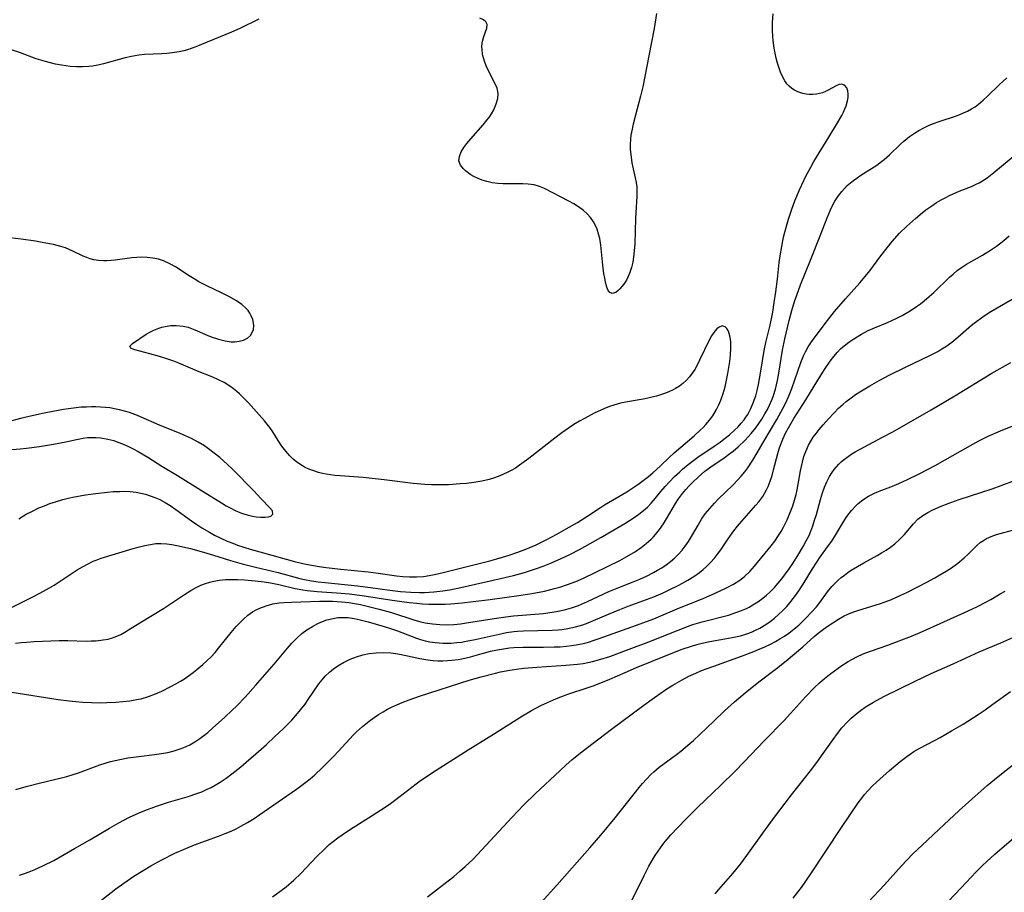
# Model space of a CAD drawing. Units: inches. Extents: x 2061707 to 2067123, y 163841 to 169304.
# Drawn here: x 2063121 to 2063247, y 165068 to 165179 of the extents above; entities that cross this region are included whole.
import ezdxf

# ---------------------------------------------------------------- set-up
doc = ezdxf.new("R2010")
doc.units = ezdxf.units.IN
doc.header["$MEASUREMENT"] = 0
doc.layers.add('c_12_T15S_R18E', color=147, linetype='Continuous')

msp = doc.modelspace()

# ---------------------------------------------------------------- linework, layer by layer
at = {"layer": 'c_12_T15S_R18E'}
for points in [[(2063151.85, 165179.44, 988), (2063149.4, 165178.27, 988), (2063148.35, 165177.8, 988), (2063143.77, 165175.9, 988), (2063143.17, 165175.68, 988), (2063142.7, 165175.52, 988), (2063142.23, 165175.39, 988), (2063141.62, 165175.26, 988), (2063140.72, 165175.12, 988), (2063140.07, 165175.06, 988), (2063139.41, 165175.02, 988), (2063137.19, 165174.91, 988), (2063136.49, 165174.84, 988), (2063136.01, 165174.77, 988), (2063135.53, 165174.68, 988), (2063134.71, 165174.48, 988), (2063131.96, 165173.71, 988), (2063131.24, 165173.54, 988), (2063130.56, 165173.43, 988), (2063130.06, 165173.37, 988), (2063129.28, 165173.33, 988), (2063128.49, 165173.34, 988), (2063127.69, 165173.4, 988), (2063126.58, 165173.55, 988), (2063125.79, 165173.7, 988), (2063125.01, 165173.88, 988), (2063124.52, 165174.01, 988), (2063123.35, 165174.39, 988), (2063121.35, 165175.12, 988), (2063120.05, 165175.57, 988)], [(2063120.25, 165104.18, 988), (2063121.45, 165104.79, 988), (2063123.1, 165105.6, 988), (2063124.26, 165106.22, 988), (2063125.04, 165106.66, 988), (2063125.62, 165107.02, 988), (2063128.6, 165108.95, 988), (2063129.28, 165109.37, 988), (2063129.98, 165109.75, 988), (2063130.64, 165110.06, 988), (2063131.01, 165110.21, 988), (2063131.67, 165110.45, 988), (2063135.75, 165111.71, 988), (2063136.37, 165111.88, 988), (2063137.26, 165112.1, 988), (2063137.95, 165112.23, 988), (2063138.64, 165112.32, 988), (2063139.32, 165112.34, 988), (2063140.04, 165112.29, 988), (2063140.68, 165112.2, 988), (2063141.34, 165112.08, 988), (2063143.09, 165111.69, 988), (2063144.75, 165111.24, 988), (2063146.05, 165110.85, 988), (2063148.2, 165110.17, 988), (2063149.7, 165109.74, 988), (2063151.41, 165109.32, 988), (2063154.31, 165108.64, 988), (2063157.08, 165107.88, 988), (2063157.68, 165107.74, 988), (2063158.55, 165107.57, 988), (2063159.43, 165107.44, 988), (2063160.31, 165107.33, 988), (2063164.46, 165106.91, 988), (2063166.13, 165106.71, 988), (2063168.61, 165106.36, 988), (2063169.97, 165106.21, 988), (2063171.28, 165106.11, 988), (2063172.41, 165106.08, 988), (2063173.03, 165106.08, 988), (2063174.21, 165106.14, 988), (2063175.37, 165106.27, 988), (2063176.29, 165106.42, 988), (2063177.68, 165106.71, 988), (2063182.76, 165107.86, 988), (2063184.41, 165108.26, 988), (2063185.83, 165108.65, 988), (2063187.38, 165109.14, 988), (2063188.22, 165109.45, 988), (2063189.09, 165109.79, 988), (2063190.43, 165110.39, 988), (2063191.62, 165110.95, 988), (2063192.87, 165111.58, 988), (2063194.23, 165112.32, 988), (2063195.61, 165113.11, 988), (2063198.66, 165114.9, 988), (2063199.88, 165115.67, 988), (2063200.48, 165116.1, 988), (2063201.06, 165116.55, 988), (2063201.55, 165116.99, 988), (2063202.03, 165117.49, 988), (2063202.54, 165118.08, 988), (2063203.28, 165118.99, 988), (2063203.83, 165119.63, 988), (2063204.4, 165120.25, 988), (2063205.03, 165120.9, 988), (2063205.69, 165121.53, 988), (2063206.07, 165121.87, 988), (2063206.78, 165122.46, 988), (2063207.51, 165123.01, 988), (2063208.03, 165123.38, 988), (2063210.12, 165124.78, 988), (2063210.85, 165125.3, 988), (2063211.35, 165125.69, 988), (2063212.05, 165126.25, 988), (2063212.7, 165126.84, 988), (2063213.16, 165127.29, 988), (2063213.56, 165127.73, 988), (2063213.93, 165128.18, 988), (2063214.16, 165128.51, 988), (2063214.39, 165128.87, 988), (2063214.78, 165129.6, 988), (2063215.11, 165130.36, 988), (2063215.43, 165131.26, 988), (2063215.62, 165131.94, 988), (2063215.79, 165132.7, 988), (2063216.04, 165134.12, 988), (2063216.29, 165135.72, 988), (2063216.51, 165137.04, 988), (2063216.73, 165138.07, 988), (2063217.26, 165140.3, 988), (2063217.59, 165141.95, 988), (2063217.79, 165143.18, 988), (2063217.99, 165144.57, 988), (2063218.19, 165146.18, 988), (2063218.42, 165148.31, 988), (2063218.54, 165149.15, 988), (2063218.74, 165150.37, 988), (2063218.99, 165151.53, 988), (2063219.14, 165152.17, 988), (2063219.43, 165153.25, 988), (2063219.61, 165153.84, 988), (2063220.03, 165155.13, 988), (2063220.44, 165156.2, 988), (2063221.04, 165157.62, 988), (2063221.56, 165158.78, 988), (2063221.85, 165159.37, 988), (2063222.46, 165160.51, 988), (2063222.87, 165161.22, 988), (2063224.79, 165164.33, 988), (2063225.89, 165166.16, 988), (2063226.45, 165167.13, 988), (2063226.67, 165167.56, 988), (2063226.84, 165167.95, 988), (2063226.99, 165168.34, 988), (2063227.16, 165168.98, 988), (2063227.23, 165169.42, 988), (2063227.26, 165169.83, 988), (2063227.22, 165170.27, 988), (2063227.09, 165170.64, 988), (2063226.8, 165170.99, 988), (2063226.41, 165171.12, 988), (2063226.09, 165171.07, 988), (2063225.73, 165170.93, 988), (2063224.71, 165170.37, 988), (2063224.34, 165170.19, 988), (2063223.95, 165170.03, 988), (2063223.58, 165169.92, 988), (2063223.18, 165169.84, 988), (2063222.73, 165169.8, 988), (2063222.28, 165169.8, 988), (2063221.86, 165169.85, 988), (2063221.44, 165169.93, 988), (2063220.8, 165170.15, 988), (2063220.4, 165170.35, 988), (2063220.04, 165170.58, 988), (2063219.71, 165170.86, 988), (2063219.4, 165171.19, 988), (2063219.13, 165171.56, 988), (2063218.79, 165172.2, 988), (2063218.59, 165172.68, 988), (2063218.4, 165173.18, 988), (2063218.2, 165173.82, 988), (2063218.04, 165174.44, 988), (2063217.9, 165175.09, 988), (2063217.78, 165175.74, 988), (2063217.65, 165176.71, 988), (2063217.61, 165177.21, 988), (2063217.57, 165178.05, 988), (2063217.58, 165179.02, 988), (2063217.67, 165180.12, 988)], [(2063202.72, 165180.18, 988), (2063202.41, 165178.23, 988), (2063201.73, 165174.77, 988), (2063201.24, 165172.12, 988), (2063200.97, 165170.79, 988), (2063200.68, 165169.58, 988), (2063200.03, 165167.16, 988), (2063199.74, 165166.02, 988), (2063199.59, 165165.36, 988), (2063199.45, 165164.6, 988), (2063199.38, 165164.07, 988), (2063199.35, 165163.39, 988), (2063199.36, 165162.75, 988), (2063199.42, 165162.11, 988), (2063199.58, 165161.06, 988), (2063200.01, 165159.12, 988), (2063200.12, 165158.56, 988), (2063200.19, 165157.99, 988), (2063200.22, 165157.4, 988), (2063200.21, 165156.81, 988), (2063200.06, 165154.66, 988), (2063200.03, 165153.92, 988), (2063199.94, 165150.69, 988), (2063199.88, 165149.78, 988), (2063199.79, 165148.98, 988), (2063199.68, 165148.36, 988), (2063199.51, 165147.68, 988), (2063199.31, 165147.03, 988), (2063199.06, 165146.42, 988), (2063198.87, 165146.04, 988), (2063198.53, 165145.51, 988), (2063198.04, 165144.93, 988), (2063197.83, 165144.72, 988), (2063197.5, 165144.47, 988), (2063197.06, 165144.32, 988), (2063196.74, 165144.46, 988), (2063196.51, 165144.82, 988), (2063196.33, 165145.28, 988), (2063196.18, 165145.84, 988), (2063196.09, 165146.28, 988), (2063195.99, 165146.89, 988), (2063195.91, 165147.55, 988), (2063195.61, 165150.53, 988), (2063195.47, 165151.37, 988), (2063195.36, 165151.82, 988), (2063195.12, 165152.55, 988), (2063194.91, 165153.05, 988), (2063194.65, 165153.52, 988), (2063194.27, 165154.06, 988), (2063193.84, 165154.55, 988), (2063193.38, 165154.96, 988), (2063192.73, 165155.44, 988), (2063192.13, 165155.82, 988), (2063191.5, 165156.17, 988), (2063188.4, 165157.77, 988), (2063187.76, 165158.04, 988), (2063187.07, 165158.23, 988), (2063186.3, 165158.34, 988), (2063185.62, 165158.38, 988), (2063183.84, 165158.37, 988), (2063183.12, 165158.38, 988), (2063182.41, 165158.42, 988), (2063181.7, 165158.51, 988), (2063181, 165158.66, 988), (2063180.42, 165158.84, 988), (2063179.88, 165159.05, 988), (2063179.36, 165159.29, 988), (2063178.98, 165159.52, 988), (2063178.62, 165159.76, 988), (2063178.29, 165160.02, 988), (2063178.01, 165160.29, 988), (2063177.63, 165160.78, 988), (2063177.44, 165161.32, 988), (2063177.49, 165161.89, 988), (2063177.72, 165162.47, 988), (2063178.05, 165163, 988), (2063178.46, 165163.53, 988), (2063178.95, 165164.13, 988), (2063180.53, 165165.93, 988), (2063181.01, 165166.5, 988), (2063181.29, 165166.88, 988), (2063181.6, 165167.33, 988), (2063181.9, 165167.86, 988), (2063182.22, 165168.6, 988), (2063182.41, 165169.28, 988), (2063182.46, 165169.95, 988), (2063182.32, 165170.61, 988), (2063182.04, 165171.27, 988), (2063181.22, 165172.82, 988), (2063180.93, 165173.47, 988), (2063180.72, 165174.05, 988), (2063180.55, 165174.64, 988), (2063180.47, 165175.02, 988), (2063180.4, 165175.52, 988), (2063180.38, 165176.01, 988), (2063180.46, 165176.63, 988), (2063180.61, 165177.21, 988), (2063180.99, 165178.28, 988), (2063181.04, 165178.78, 988), (2063180.88, 165179.11, 988), (2063180.57, 165179.35, 988), (2063180.13, 165179.56, 988)], [(2063120.7, 165099.59, 990), (2063121.42, 165099.67, 990), (2063122.1, 165099.73, 990), (2063123.08, 165099.8, 990), (2063126.28, 165099.91, 990), (2063127.4, 165099.92, 990), (2063129.72, 165099.86, 990), (2063130.36, 165099.87, 990), (2063131.02, 165099.9, 990), (2063131.92, 165100, 990), (2063132.53, 165100.11, 990), (2063133.12, 165100.27, 990), (2063133.65, 165100.47, 990), (2063134.16, 165100.71, 990), (2063134.67, 165100.99, 990), (2063135.17, 165101.29, 990), (2063136.6, 165102.2, 990), (2063139.61, 165104.04, 990), (2063142.32, 165105.83, 990), (2063143.13, 165106.34, 990), (2063143.8, 165106.71, 990), (2063144.39, 165106.99, 990), (2063144.99, 165107.22, 990), (2063145.55, 165107.38, 990), (2063146.06, 165107.5, 990), (2063146.81, 165107.63, 990), (2063147.57, 165107.72, 990), (2063148.42, 165107.75, 990), (2063149.08, 165107.75, 990), (2063149.98, 165107.71, 990), (2063151.37, 165107.58, 990), (2063152.53, 165107.43, 990), (2063153.31, 165107.3, 990), (2063154.41, 165107.08, 990), (2063156.48, 165106.59, 990), (2063157.48, 165106.4, 990), (2063158.03, 165106.33, 990), (2063159.29, 165106.2, 990), (2063162.35, 165105.98, 990), (2063163.39, 165105.89, 990), (2063165.06, 165105.67, 990), (2063168.91, 165105.08, 990), (2063171.09, 165104.78, 990), (2063172.04, 165104.69, 990), (2063172.77, 165104.63, 990), (2063173.58, 165104.59, 990), (2063174.39, 165104.56, 990), (2063175.69, 165104.58, 990), (2063176.42, 165104.62, 990), (2063177.87, 165104.75, 990), (2063179.25, 165104.9, 990), (2063181.43, 165105.18, 990), (2063185.11, 165105.68, 990), (2063186.78, 165105.95, 990), (2063188.38, 165106.26, 990), (2063189.68, 165106.57, 990), (2063190.37, 165106.77, 990), (2063191.34, 165107.08, 990), (2063192.4, 165107.49, 990), (2063193.38, 165107.91, 990), (2063194.89, 165108.63, 990), (2063198.02, 165110.17, 990), (2063198.94, 165110.67, 990), (2063200.03, 165111.33, 990), (2063200.76, 165111.82, 990), (2063201.42, 165112.33, 990), (2063202.03, 165112.88, 990), (2063202.33, 165113.19, 990), (2063202.61, 165113.49, 990), (2063203.12, 165114.14, 990), (2063203.63, 165114.87, 990), (2063204.01, 165115.49, 990), (2063205.15, 165117.46, 990), (2063205.54, 165118.06, 990), (2063206.03, 165118.73, 990), (2063206.46, 165119.24, 990), (2063206.91, 165119.74, 990), (2063207.39, 165120.21, 990), (2063208.05, 165120.84, 990), (2063208.92, 165121.59, 990), (2063209.67, 165122.14, 990), (2063211.38, 165123.32, 990), (2063211.95, 165123.73, 990), (2063212.52, 165124.16, 990), (2063213.19, 165124.72, 990), (2063214.06, 165125.55, 990), (2063214.85, 165126.41, 990), (2063215.43, 165127.13, 990), (2063215.83, 165127.69, 990), (2063216.22, 165128.27, 990), (2063216.6, 165128.92, 990), (2063216.91, 165129.48, 990), (2063217.2, 165130.06, 990), (2063217.52, 165130.81, 990), (2063217.7, 165131.29, 990), (2063217.95, 165132.08, 990), (2063218.22, 165133.21, 990), (2063218.39, 165134.15, 990), (2063218.83, 165137.08, 990), (2063219.14, 165138.54, 990), (2063219.72, 165140.88, 990), (2063220.06, 165142.18, 990), (2063220.4, 165143.3, 990), (2063220.66, 165144.11, 990), (2063221.16, 165145.43, 990), (2063222.42, 165148.62, 990), (2063223.68, 165151.73, 990), (2063224.55, 165154.02, 990), (2063224.98, 165155.04, 990), (2063225.25, 165155.6, 990), (2063225.56, 165156.14, 990), (2063225.97, 165156.79, 990), (2063226.44, 165157.41, 990), (2063226.79, 165157.79, 990), (2063227.14, 165158.14, 990), (2063227.76, 165158.66, 990), (2063228.41, 165159.14, 990), (2063228.88, 165159.46, 990), (2063230.9, 165160.77, 990), (2063231.53, 165161.22, 990), (2063231.87, 165161.48, 990), (2063232.55, 165162.08, 990), (2063233.95, 165163.45, 990), (2063234.36, 165163.83, 990), (2063235.1, 165164.43, 990), (2063235.73, 165164.86, 990), (2063236.31, 165165.21, 990), (2063236.92, 165165.53, 990), (2063237.55, 165165.82, 990), (2063238.04, 165166.03, 990), (2063239.02, 165166.4, 990), (2063240.98, 165167.05, 990), (2063241.52, 165167.24, 990), (2063242.03, 165167.45, 990), (2063242.53, 165167.69, 990), (2063243.02, 165167.95, 990), (2063243.49, 165168.24, 990), (2063243.95, 165168.57, 990), (2063244.53, 165169.06, 990), (2063245.09, 165169.58, 990), (2063246.57, 165171.05, 990), (2063247.55, 165171.94, 990)], [(2063120.21, 165093.3, 992), (2063126.16, 165092.38, 992), (2063127.57, 165092.19, 992), (2063128.43, 165092.1, 992), (2063129.29, 165092.04, 992), (2063130.42, 165091.99, 992), (2063131.53, 165091.97, 992), (2063132.4, 165091.98, 992), (2063133.54, 165092.03, 992), (2063134.44, 165092.1, 992), (2063135.34, 165092.2, 992), (2063136.45, 165092.4, 992), (2063136.77, 165092.48, 992), (2063137.7, 165092.75, 992), (2063138.61, 165093.09, 992), (2063139.43, 165093.45, 992), (2063140.57, 165094.02, 992), (2063141.2, 165094.36, 992), (2063141.82, 165094.73, 992), (2063142.31, 165095.04, 992), (2063142.68, 165095.29, 992), (2063143.43, 165095.83, 992), (2063144.16, 165096.41, 992), (2063144.68, 165096.85, 992), (2063145.18, 165097.31, 992), (2063145.73, 165097.85, 992), (2063146.24, 165098.41, 992), (2063146.69, 165098.93, 992), (2063148.3, 165100.93, 992), (2063148.95, 165101.7, 992), (2063149.4, 165102.19, 992), (2063149.87, 165102.66, 992), (2063150.44, 165103.15, 992), (2063151.04, 165103.58, 992), (2063151.47, 165103.83, 992), (2063151.98, 165104.08, 992), (2063152.79, 165104.38, 992), (2063153.63, 165104.6, 992), (2063154.43, 165104.73, 992), (2063155.07, 165104.79, 992), (2063156, 165104.84, 992), (2063159.6, 165104.97, 992), (2063160.39, 165104.97, 992), (2063161.25, 165104.96, 992), (2063162.47, 165104.88, 992), (2063163.35, 165104.79, 992), (2063164.09, 165104.67, 992), (2063164.86, 165104.52, 992), (2063166.38, 165104.16, 992), (2063167.22, 165103.95, 992), (2063168.8, 165103.5, 992), (2063171.79, 165102.54, 992), (2063172.56, 165102.32, 992), (2063173.13, 165102.2, 992), (2063174.06, 165102.05, 992), (2063175.01, 165101.97, 992), (2063175.9, 165101.95, 992), (2063176.77, 165101.99, 992), (2063177.64, 165102.07, 992), (2063178.4, 165102.17, 992), (2063181.95, 165102.75, 992), (2063183.46, 165102.96, 992), (2063184.44, 165103.07, 992), (2063188.27, 165103.4, 992), (2063189.63, 165103.59, 992), (2063190.35, 165103.72, 992), (2063190.94, 165103.86, 992), (2063191.84, 165104.12, 992), (2063192.72, 165104.42, 992), (2063193.13, 165104.58, 992), (2063193.89, 165104.91, 992), (2063196.63, 165106.19, 992), (2063197.9, 165106.72, 992), (2063199.72, 165107.43, 992), (2063200.59, 165107.79, 992), (2063201.45, 165108.17, 992), (2063202.32, 165108.61, 992), (2063202.86, 165108.91, 992), (2063203.39, 165109.23, 992), (2063203.98, 165109.63, 992), (2063204.53, 165110.05, 992), (2063205.07, 165110.51, 992), (2063205.55, 165110.98, 992), (2063206, 165111.48, 992), (2063206.41, 165112.01, 992), (2063206.83, 165112.61, 992), (2063207.22, 165113.24, 992), (2063208.05, 165114.69, 992), (2063208.5, 165115.44, 992), (2063208.97, 165116.13, 992), (2063209.53, 165116.83, 992), (2063210.13, 165117.5, 992), (2063210.62, 165118.01, 992), (2063212.47, 165119.81, 992), (2063213.09, 165120.44, 992), (2063213.56, 165120.97, 992), (2063214.01, 165121.51, 992), (2063214.41, 165122.04, 992), (2063215.04, 165123, 992), (2063215.6, 165123.94, 992), (2063216.48, 165125.47, 992), (2063218.11, 165128.2, 992), (2063218.89, 165129.6, 992), (2063219.27, 165130.36, 992), (2063219.71, 165131.33, 992), (2063220.04, 165132.17, 992), (2063221.19, 165135.52, 992), (2063221.53, 165136.36, 992), (2063221.77, 165136.88, 992), (2063222.14, 165137.53, 992), (2063222.55, 165138.16, 992), (2063223.39, 165139.31, 992), (2063224.62, 165140.9, 992), (2063225.5, 165142.02, 992), (2063226.9, 165143.67, 992), (2063228.76, 165145.72, 992), (2063229.43, 165146.5, 992), (2063230.01, 165147.23, 992), (2063231.44, 165149.17, 992), (2063232.22, 165150.19, 992), (2063232.89, 165151.01, 992), (2063233.84, 165152.05, 992), (2063234.7, 165152.9, 992), (2063235.85, 165153.93, 992), (2063236.74, 165154.66, 992), (2063237.21, 165155.03, 992), (2063237.94, 165155.55, 992), (2063238.57, 165155.97, 992), (2063239.15, 165156.31, 992), (2063239.73, 165156.63, 992), (2063240.2, 165156.87, 992), (2063241.45, 165157.42, 992), (2063243.03, 165158.04, 992), (2063243.64, 165158.31, 992), (2063244.02, 165158.51, 992), (2063244.46, 165158.76, 992), (2063245.02, 165159.14, 992), (2063245.89, 165159.81, 992), (2063249.07, 165162.45, 992)], [(2063121.1, 165115.5, 986), (2063121.7, 165115.88, 986), (2063122.06, 165116.09, 986), (2063122.86, 165116.5, 986), (2063123.68, 165116.89, 986), (2063124.39, 165117.18, 986), (2063125.09, 165117.45, 986), (2063125.8, 165117.69, 986), (2063126.73, 165117.96, 986), (2063127.41, 165118.13, 986), (2063128.25, 165118.32, 986), (2063128.96, 165118.45, 986), (2063129.66, 165118.57, 986), (2063130.99, 165118.76, 986), (2063132.46, 165118.92, 986), (2063133.19, 165118.98, 986), (2063134.05, 165119.01, 986), (2063134.58, 165119.02, 986), (2063135.36, 165118.98, 986), (2063136.14, 165118.9, 986), (2063136.71, 165118.8, 986), (2063137.33, 165118.64, 986), (2063137.94, 165118.45, 986), (2063138.54, 165118.23, 986), (2063139.15, 165117.96, 986), (2063139.83, 165117.6, 986), (2063140.49, 165117.2, 986), (2063141.21, 165116.71, 986), (2063143.2, 165115.26, 986), (2063143.9, 165114.77, 986), (2063144.55, 165114.35, 986), (2063145.51, 165113.78, 986), (2063146.17, 165113.42, 986), (2063146.96, 165113.02, 986), (2063147.77, 165112.66, 986), (2063148.49, 165112.37, 986), (2063149.12, 165112.14, 986), (2063150.73, 165111.62, 986), (2063152.41, 165111.13, 986), (2063156.41, 165110.04, 986), (2063157.47, 165109.78, 986), (2063158.1, 165109.64, 986), (2063159.54, 165109.39, 986), (2063160.43, 165109.26, 986), (2063162.33, 165109.05, 986), (2063165.82, 165108.71, 986), (2063167.12, 165108.55, 986), (2063169.43, 165108.21, 986), (2063170.24, 165108.12, 986), (2063171.12, 165108.06, 986), (2063172, 165108.06, 986), (2063172.9, 165108.12, 986), (2063173.61, 165108.23, 986), (2063174.31, 165108.36, 986), (2063175.4, 165108.61, 986), (2063181.38, 165110.13, 986), (2063182.29, 165110.38, 986), (2063183.74, 165110.81, 986), (2063184.99, 165111.24, 986), (2063185.98, 165111.61, 986), (2063187.34, 165112.19, 986), (2063188.08, 165112.54, 986), (2063188.7, 165112.86, 986), (2063189.97, 165113.55, 986), (2063191.18, 165114.22, 986), (2063192.61, 165115.04, 986), (2063193.81, 165115.78, 986), (2063195.54, 165116.94, 986), (2063196.06, 165117.27, 986), (2063198.92, 165118.95, 986), (2063199.58, 165119.37, 986), (2063200.35, 165119.91, 986), (2063201.69, 165120.92, 986), (2063202.25, 165121.38, 986), (2063203.24, 165122.28, 986), (2063204.34, 165123.34, 986), (2063205, 165123.95, 986), (2063207.53, 165126.11, 986), (2063208.32, 165126.84, 986), (2063208.68, 165127.19, 986), (2063209.03, 165127.56, 986), (2063209.51, 165128.11, 986), (2063209.94, 165128.69, 986), (2063210.41, 165129.49, 986), (2063210.7, 165130.07, 986), (2063210.96, 165130.67, 986), (2063211.27, 165131.54, 986), (2063211.51, 165132.38, 986), (2063211.7, 165133.24, 986), (2063211.87, 165134.11, 986), (2063212.11, 165135.63, 986), (2063212.2, 165136.5, 986), (2063212.25, 165137.28, 986), (2063212.25, 165137.75, 986), (2063212.22, 165138.19, 986), (2063212.11, 165138.93, 986), (2063211.93, 165139.52, 986), (2063211.73, 165139.87, 986), (2063211.52, 165140.09, 986), (2063211.14, 165140.18, 986), (2063210.73, 165140.03, 986), (2063210.46, 165139.82, 986), (2063210.19, 165139.52, 986), (2063209.78, 165138.92, 986), (2063209.46, 165138.35, 986), (2063208.24, 165135.8, 986), (2063207.83, 165135, 986), (2063207.62, 165134.63, 986), (2063207.29, 165134.13, 986), (2063206.93, 165133.65, 986), (2063206.56, 165133.24, 986), (2063206.11, 165132.83, 986), (2063205.65, 165132.49, 986), (2063205.15, 165132.18, 986), (2063204.85, 165132.02, 986), (2063204.31, 165131.76, 986), (2063203.76, 165131.54, 986), (2063203.24, 165131.36, 986), (2063202.72, 165131.2, 986), (2063201.94, 165131.01, 986), (2063201.29, 165130.87, 986), (2063199.02, 165130.47, 986), (2063198.13, 165130.28, 986), (2063197.25, 165130.05, 986), (2063196.7, 165129.87, 986), (2063195.98, 165129.58, 986), (2063194.73, 165129, 986), (2063193.49, 165128.35, 986), (2063192.85, 165127.98, 986), (2063192.15, 165127.55, 986), (2063191.02, 165126.8, 986), (2063190.59, 165126.49, 986), (2063189.71, 165125.82, 986), (2063186.37, 165123.2, 986), (2063185.21, 165122.35, 986), (2063184.68, 165122, 986), (2063184.19, 165121.71, 986), (2063183.61, 165121.41, 986), (2063182.69, 165121.01, 986), (2063182.01, 165120.76, 986), (2063181.32, 165120.55, 986), (2063180.35, 165120.33, 986), (2063179.35, 165120.16, 986), (2063178.41, 165120.04, 986), (2063177.58, 165119.96, 986), (2063176.12, 165119.87, 986), (2063174.77, 165119.84, 986), (2063173.92, 165119.85, 986), (2063173.06, 165119.89, 986), (2063171.6, 165120.02, 986), (2063167.89, 165120.49, 986), (2063166.35, 165120.66, 986), (2063165.19, 165120.77, 986), (2063162.23, 165121, 986), (2063161.55, 165121.06, 986), (2063160.99, 165121.13, 986), (2063160.45, 165121.22, 986), (2063159.96, 165121.32, 986), (2063159.48, 165121.44, 986), (2063158.86, 165121.64, 986), (2063158.25, 165121.87, 986), (2063157.69, 165122.13, 986), (2063157.41, 165122.28, 986), (2063156.7, 165122.75, 986), (2063156.24, 165123.13, 986), (2063155.81, 165123.56, 986), (2063155.28, 165124.16, 986), (2063154.79, 165124.8, 986), (2063154.31, 165125.51, 986), (2063153.61, 165126.63, 986), (2063153.25, 165127.17, 986), (2063152.91, 165127.6, 986), (2063152.56, 165128.02, 986), (2063150.49, 165130.33, 986), (2063150.09, 165130.75, 986), (2063149.35, 165131.48, 986), (2063149.01, 165131.79, 986), (2063148.57, 165132.15, 986), (2063148.11, 165132.49, 986), (2063147.41, 165132.93, 986), (2063146.68, 165133.29, 986), (2063145.93, 165133.61, 986), (2063144.18, 165134.3, 986), (2063143.38, 165134.64, 986), (2063141.61, 165135.43, 986), (2063140.97, 165135.69, 986), (2063140.19, 165135.95, 986), (2063139.14, 165136.28, 986), (2063137.87, 165136.63, 986), (2063135.95, 165137.13, 986), (2063135.49, 165137.29, 986), (2063135.31, 165137.61, 986), (2063135.66, 165137.94, 986), (2063137.43, 165139.13, 986), (2063137.89, 165139.4, 986), (2063138.39, 165139.65, 986), (2063139.05, 165139.91, 986), (2063139.43, 165140.02, 986), (2063139.83, 165140.11, 986), (2063140.55, 165140.22, 986), (2063141.27, 165140.25, 986), (2063142.13, 165140.16, 986), (2063142.8, 165140.01, 986), (2063143.62, 165139.7, 986), (2063145.2, 165139.01, 986), (2063145.75, 165138.79, 986), (2063146.68, 165138.49, 986), (2063147.51, 165138.28, 986), (2063148.31, 165138.17, 986), (2063148.73, 165138.16, 986), (2063149.33, 165138.22, 986), (2063149.88, 165138.36, 986), (2063150.36, 165138.6, 986), (2063150.75, 165138.97, 986), (2063150.99, 165139.33, 986), (2063151.14, 165139.74, 986), (2063151.19, 165140.23, 986), (2063151.16, 165140.53, 986), (2063151.06, 165141, 986), (2063150.87, 165141.47, 986), (2063150.69, 165141.81, 986), (2063150.46, 165142.14, 986), (2063150.21, 165142.42, 986), (2063149.64, 165142.94, 986), (2063148.96, 165143.4, 986), (2063148, 165143.94, 986), (2063146.95, 165144.46, 986), (2063145.26, 165145.27, 986), (2063144.16, 165145.85, 986), (2063143.54, 165146.2, 986), (2063142.93, 165146.58, 986), (2063141.17, 165147.73, 986), (2063140.42, 165148.15, 986), (2063139.64, 165148.5, 986), (2063138.97, 165148.72, 986), (2063138.26, 165148.87, 986), (2063137.54, 165148.95, 986), (2063136.81, 165148.98, 986), (2063136.22, 165148.95, 986), (2063135.56, 165148.89, 986), (2063133.46, 165148.61, 986), (2063132.93, 165148.55, 986), (2063132.4, 165148.52, 986), (2063131.96, 165148.52, 986), (2063131.33, 165148.56, 986), (2063130.72, 165148.65, 986), (2063130.25, 165148.77, 986), (2063129.8, 165148.93, 986), (2063129.34, 165149.12, 986), (2063128.04, 165149.75, 986), (2063127.56, 165149.97, 986), (2063127.07, 165150.16, 986), (2063126.51, 165150.34, 986), (2063125.56, 165150.59, 986), (2063124.33, 165150.84, 986), (2063123.25, 165151.02, 986), (2063121.4, 165151.28, 986), (2063119.24, 165151.53, 986)], [(2063120.73, 165080.84, 994), (2063122.07, 165081.24, 994), (2063123.71, 165081.68, 994), (2063126.74, 165082.38, 994), (2063127.28, 165082.52, 994), (2063128.07, 165082.76, 994), (2063128.77, 165083, 994), (2063131.5, 165084, 994), (2063132.17, 165084.22, 994), (2063132.84, 165084.42, 994), (2063134.04, 165084.71, 994), (2063135.05, 165084.9, 994), (2063136.46, 165085.1, 994), (2063138.5, 165085.33, 994), (2063139.39, 165085.46, 994), (2063140.17, 165085.61, 994), (2063140.98, 165085.81, 994), (2063141.78, 165086.06, 994), (2063142.23, 165086.23, 994), (2063142.99, 165086.58, 994), (2063143.65, 165086.96, 994), (2063144.29, 165087.38, 994), (2063144.8, 165087.76, 994), (2063145.3, 165088.16, 994), (2063145.9, 165088.69, 994), (2063147.46, 165090.1, 994), (2063148.38, 165090.97, 994), (2063149.01, 165091.57, 994), (2063150.08, 165092.69, 994), (2063151.41, 165094.17, 994), (2063153.78, 165096.91, 994), (2063155.52, 165098.96, 994), (2063156.07, 165099.59, 994), (2063156.69, 165100.24, 994), (2063157.35, 165100.82, 994), (2063157.98, 165101.29, 994), (2063158.68, 165101.73, 994), (2063159.4, 165102.1, 994), (2063159.96, 165102.36, 994), (2063160.54, 165102.56, 994), (2063161.35, 165102.76, 994), (2063161.94, 165102.85, 994), (2063162.54, 165102.88, 994), (2063163.27, 165102.85, 994), (2063164.03, 165102.74, 994), (2063164.8, 165102.57, 994), (2063165.81, 165102.3, 994), (2063167.85, 165101.73, 994), (2063168.69, 165101.48, 994), (2063169.57, 165101.17, 994), (2063171.47, 165100.42, 994), (2063172, 165100.23, 994), (2063172.54, 165100.06, 994), (2063173.12, 165099.9, 994), (2063173.71, 165099.77, 994), (2063174.4, 165099.66, 994), (2063174.91, 165099.61, 994), (2063175.42, 165099.58, 994), (2063175.94, 165099.57, 994), (2063176.46, 165099.59, 994), (2063177.16, 165099.65, 994), (2063177.76, 165099.73, 994), (2063178.36, 165099.83, 994), (2063179.5, 165100.06, 994), (2063182.97, 165100.84, 994), (2063183.51, 165100.94, 994), (2063184.47, 165101.09, 994), (2063184.94, 165101.13, 994), (2063185.71, 165101.18, 994), (2063189.36, 165101.24, 994), (2063190.15, 165101.29, 994), (2063190.59, 165101.34, 994), (2063191.17, 165101.42, 994), (2063191.74, 165101.53, 994), (2063192.37, 165101.67, 994), (2063193.28, 165101.94, 994), (2063193.96, 165102.19, 994), (2063194.64, 165102.47, 994), (2063196.56, 165103.31, 994), (2063198.02, 165103.91, 994), (2063199.11, 165104.32, 994), (2063201.46, 165105.17, 994), (2063202.39, 165105.52, 994), (2063203.58, 165106.03, 994), (2063204.27, 165106.35, 994), (2063205.59, 165107, 994), (2063206.75, 165107.65, 994), (2063207.49, 165108.12, 994), (2063208.21, 165108.63, 994), (2063208.69, 165109.01, 994), (2063209.14, 165109.41, 994), (2063209.65, 165109.91, 994), (2063210.13, 165110.45, 994), (2063210.54, 165110.97, 994), (2063210.95, 165111.55, 994), (2063211.88, 165112.93, 994), (2063212.63, 165113.96, 994), (2063213.09, 165114.54, 994), (2063213.66, 165115.22, 994), (2063215.45, 165117.24, 994), (2063215.81, 165117.67, 994), (2063216.32, 165118.37, 994), (2063216.82, 165119.23, 994), (2063217.01, 165119.65, 994), (2063217.28, 165120.33, 994), (2063217.51, 165121.04, 994), (2063217.7, 165121.76, 994), (2063218.23, 165123.85, 994), (2063218.41, 165124.47, 994), (2063218.57, 165124.92, 994), (2063218.89, 165125.69, 994), (2063219.25, 165126.45, 994), (2063219.61, 165127.15, 994), (2063220.3, 165128.34, 994), (2063221.82, 165130.71, 994), (2063223.36, 165133.25, 994), (2063224.29, 165134.73, 994), (2063224.93, 165135.66, 994), (2063225.4, 165136.27, 994), (2063225.89, 165136.84, 994), (2063226.29, 165137.25, 994), (2063226.74, 165137.64, 994), (2063227.34, 165138.12, 994), (2063227.97, 165138.55, 994), (2063228.95, 165139.14, 994), (2063229.8, 165139.58, 994), (2063230.61, 165139.93, 994), (2063232.29, 165140.63, 994), (2063233.4, 165141.14, 994), (2063234.15, 165141.53, 994), (2063234.68, 165141.81, 994), (2063235.19, 165142.12, 994), (2063236, 165142.66, 994), (2063236.49, 165143.02, 994), (2063236.97, 165143.4, 994), (2063237.62, 165143.95, 994), (2063238.21, 165144.47, 994), (2063240.21, 165146.42, 994), (2063240.67, 165146.82, 994), (2063241.21, 165147.26, 994), (2063241.76, 165147.67, 994), (2063242.4, 165148.08, 994), (2063244.44, 165149.26, 994), (2063245.47, 165149.89, 994), (2063246.23, 165150.41, 994), (2063247.17, 165151.11, 994), (2063247.87, 165151.71, 994)], [(2063121.22, 165069.89, 996), (2063121.84, 165070.09, 996), (2063122.44, 165070.31, 996), (2063123.1, 165070.58, 996), (2063124.29, 165071.12, 996), (2063125.58, 165071.79, 996), (2063128.26, 165073.3, 996), (2063130.19, 165074.41, 996), (2063132.74, 165075.92, 996), (2063133.93, 165076.6, 996), (2063135.28, 165077.31, 996), (2063136.51, 165077.89, 996), (2063137.25, 165078.19, 996), (2063138.73, 165078.73, 996), (2063140.29, 165079.23, 996), (2063142.65, 165079.93, 996), (2063144.04, 165080.39, 996), (2063144.54, 165080.58, 996), (2063145.23, 165080.88, 996), (2063145.74, 165081.13, 996), (2063146.25, 165081.41, 996), (2063146.89, 165081.8, 996), (2063147.65, 165082.31, 996), (2063148.39, 165082.86, 996), (2063149.54, 165083.77, 996), (2063150.23, 165084.35, 996), (2063151.44, 165085.41, 996), (2063152.8, 165086.63, 996), (2063153.89, 165087.62, 996), (2063154.96, 165088.64, 996), (2063156.04, 165089.75, 996), (2063156.79, 165090.6, 996), (2063157.16, 165091.04, 996), (2063157.74, 165091.79, 996), (2063158.16, 165092.39, 996), (2063159.53, 165094.38, 996), (2063159.93, 165094.9, 996), (2063160.33, 165095.36, 996), (2063160.86, 165095.87, 996), (2063161.39, 165096.3, 996), (2063161.95, 165096.69, 996), (2063162.66, 165097.11, 996), (2063163.08, 165097.33, 996), (2063163.52, 165097.53, 996), (2063164.34, 165097.85, 996), (2063165.13, 165098.08, 996), (2063165.95, 165098.25, 996), (2063166.83, 165098.34, 996), (2063167.77, 165098.37, 996), (2063168.71, 165098.33, 996), (2063169.64, 165098.2, 996), (2063170.48, 165098.04, 996), (2063172.44, 165097.62, 996), (2063173.46, 165097.46, 996), (2063174.15, 165097.38, 996), (2063174.76, 165097.34, 996), (2063175.38, 165097.33, 996), (2063175.96, 165097.35, 996), (2063176.55, 165097.4, 996), (2063177.32, 165097.51, 996), (2063177.81, 165097.6, 996), (2063178.9, 165097.85, 996), (2063180.4, 165098.26, 996), (2063181.48, 165098.55, 996), (2063182.39, 165098.74, 996), (2063182.87, 165098.83, 996), (2063183.91, 165098.98, 996), (2063184.45, 165099.04, 996), (2063185.65, 165099.09, 996), (2063188.25, 165099.08, 996), (2063189.61, 165099.1, 996), (2063190.39, 165099.13, 996), (2063191.2, 165099.2, 996), (2063191.83, 165099.27, 996), (2063192.45, 165099.37, 996), (2063193.32, 165099.55, 996), (2063194.04, 165099.73, 996), (2063194.75, 165099.95, 996), (2063195.4, 165100.17, 996), (2063200.17, 165101.88, 996), (2063202.38, 165102.72, 996), (2063205.66, 165104.09, 996), (2063208.46, 165105.23, 996), (2063209.78, 165105.79, 996), (2063210.94, 165106.32, 996), (2063211.78, 165106.72, 996), (2063212.59, 165107.15, 996), (2063213.37, 165107.63, 996), (2063213.77, 165107.93, 996), (2063213.99, 165108.12, 996), (2063214.65, 165108.75, 996), (2063215.26, 165109.44, 996), (2063217.41, 165112.06, 996), (2063217.87, 165112.66, 996), (2063218.35, 165113.36, 996), (2063218.68, 165113.89, 996), (2063218.99, 165114.44, 996), (2063219.43, 165115.35, 996), (2063219.92, 165116.54, 996), (2063220.16, 165117.18, 996), (2063220.39, 165117.9, 996), (2063220.59, 165118.63, 996), (2063220.73, 165119.23, 996), (2063220.87, 165119.94, 996), (2063221.15, 165121.65, 996), (2063221.39, 165122.77, 996), (2063221.58, 165123.46, 996), (2063221.82, 165124.13, 996), (2063222.18, 165124.91, 996), (2063222.47, 165125.43, 996), (2063222.79, 165125.93, 996), (2063223.15, 165126.43, 996), (2063223.52, 165126.91, 996), (2063224.05, 165127.54, 996), (2063224.72, 165128.28, 996), (2063225.45, 165129.06, 996), (2063226.03, 165129.64, 996), (2063226.62, 165130.19, 996), (2063227, 165130.51, 996), (2063227.64, 165131, 996), (2063228.18, 165131.39, 996), (2063228.73, 165131.75, 996), (2063230.02, 165132.52, 996), (2063231.2, 165133.19, 996), (2063232.59, 165133.93, 996), (2063234.6, 165134.92, 996), (2063237.7, 165136.38, 996), (2063238.73, 165136.93, 996), (2063239.24, 165137.24, 996), (2063239.73, 165137.56, 996), (2063240.51, 165138.12, 996), (2063241.28, 165138.75, 996), (2063242.7, 165139.99, 996), (2063243.2, 165140.4, 996), (2063243.7, 165140.8, 996), (2063244.64, 165141.47, 996), (2063245.5, 165142.02, 996), (2063246.31, 165142.49, 996), (2063251.26, 165145.34, 996)], [(2063130.95, 165066.15, 998), (2063133.54, 165068.16, 998), (2063134.56, 165068.88, 998), (2063135.85, 165069.75, 998), (2063137.04, 165070.51, 998), (2063138.01, 165071.08, 998), (2063139.43, 165071.85, 998), (2063141.09, 165072.69, 998), (2063142.48, 165073.32, 998), (2063143.6, 165073.77, 998), (2063146.68, 165074.89, 998), (2063147.51, 165075.21, 998), (2063148.29, 165075.54, 998), (2063148.92, 165075.84, 998), (2063149.54, 165076.16, 998), (2063150.38, 165076.64, 998), (2063151.22, 165077.15, 998), (2063151.98, 165077.65, 998), (2063156.67, 165080.91, 998), (2063157.84, 165081.78, 998), (2063158.39, 165082.23, 998), (2063158.99, 165082.75, 998), (2063159.95, 165083.64, 998), (2063161.44, 165085.13, 998), (2063162, 165085.71, 998), (2063163.94, 165087.84, 998), (2063164.35, 165088.25, 998), (2063165.08, 165088.93, 998), (2063165.93, 165089.62, 998), (2063166.59, 165090.09, 998), (2063167.15, 165090.46, 998), (2063167.73, 165090.81, 998), (2063168.3, 165091.13, 998), (2063168.89, 165091.43, 998), (2063169.48, 165091.71, 998), (2063170.18, 165092.01, 998), (2063171.05, 165092.34, 998), (2063172.38, 165092.79, 998), (2063178.73, 165094.83, 998), (2063180.3, 165095.29, 998), (2063182.12, 165095.75, 998), (2063182.77, 165095.9, 998), (2063183.94, 165096.12, 998), (2063185.1, 165096.29, 998), (2063185.75, 165096.37, 998), (2063187.42, 165096.51, 998), (2063191.14, 165096.75, 998), (2063192.63, 165096.89, 998), (2063193.35, 165097, 998), (2063193.94, 165097.11, 998), (2063194.54, 165097.25, 998), (2063195.59, 165097.53, 998), (2063196.74, 165097.9, 998), (2063198.87, 165098.67, 998), (2063201.73, 165099.77, 998), (2063205.48, 165101.27, 998), (2063206.67, 165101.72, 998), (2063207.39, 165101.98, 998), (2063208.55, 165102.33, 998), (2063211.92, 165103.19, 998), (2063213.02, 165103.54, 998), (2063213.62, 165103.76, 998), (2063214.24, 165104.03, 998), (2063214.59, 165104.21, 998), (2063215.07, 165104.48, 998), (2063215.71, 165104.88, 998), (2063216.32, 165105.33, 998), (2063216.79, 165105.71, 998), (2063217.23, 165106.12, 998), (2063217.83, 165106.73, 998), (2063218.31, 165107.28, 998), (2063218.76, 165107.83, 998), (2063219.68, 165109.09, 998), (2063220.15, 165109.79, 998), (2063220.8, 165110.79, 998), (2063221.5, 165111.97, 998), (2063221.89, 165112.67, 998), (2063222.24, 165113.38, 998), (2063222.46, 165113.91, 998), (2063222.73, 165114.61, 998), (2063222.96, 165115.32, 998), (2063223.18, 165116.04, 998), (2063223.7, 165117.99, 998), (2063223.95, 165118.82, 998), (2063224.21, 165119.55, 998), (2063224.51, 165120.25, 998), (2063224.86, 165120.92, 998), (2063225.15, 165121.38, 998), (2063225.47, 165121.82, 998), (2063226.06, 165122.5, 998), (2063226.41, 165122.83, 998), (2063226.77, 165123.14, 998), (2063227.23, 165123.49, 998), (2063227.71, 165123.81, 998), (2063228.16, 165124.08, 998), (2063229.35, 165124.73, 998), (2063231.66, 165125.95, 998), (2063232.95, 165126.65, 998), (2063237.89, 165129.45, 998), (2063240.92, 165131.22, 998), (2063245.64, 165134.13, 998), (2063248.05, 165135.52, 998)], [(2063120.27, 165124.36, 984), (2063121.3, 165124.45, 984), (2063122.08, 165124.53, 984), (2063123.76, 165124.76, 984), (2063125.56, 165125.05, 984), (2063127.15, 165125.36, 984), (2063128.5, 165125.66, 984), (2063129.37, 165125.83, 984), (2063129.91, 165125.89, 984), (2063130.45, 165125.92, 984), (2063131.02, 165125.91, 984), (2063131.59, 165125.87, 984), (2063132.49, 165125.71, 984), (2063133.27, 165125.51, 984), (2063133.8, 165125.33, 984), (2063134.37, 165125.1, 984), (2063135.07, 165124.78, 984), (2063135.77, 165124.44, 984), (2063136.4, 165124.1, 984), (2063137.63, 165123.37, 984), (2063139.42, 165122.24, 984), (2063141.43, 165121.03, 984), (2063144.7, 165119.01, 984), (2063147.07, 165117.53, 984), (2063147.65, 165117.18, 984), (2063148.23, 165116.86, 984), (2063148.82, 165116.57, 984), (2063149.63, 165116.23, 984), (2063150.34, 165116.01, 984), (2063151.03, 165115.84, 984), (2063151.48, 165115.76, 984), (2063152.1, 165115.7, 984), (2063152.63, 165115.69, 984), (2063153.08, 165115.75, 984), (2063153.38, 165115.85, 984), (2063153.62, 165116.11, 984), (2063153.56, 165116.51, 984), (2063153.25, 165116.92, 984), (2063152.15, 165118.05, 984), (2063151.19, 165119.07, 984), (2063148.47, 165121.85, 984), (2063147.84, 165122.46, 984), (2063146.82, 165123.36, 984), (2063146.12, 165123.92, 984), (2063145.41, 165124.46, 984), (2063144.87, 165124.82, 984), (2063144.06, 165125.31, 984), (2063143.22, 165125.76, 984), (2063142.43, 165126.13, 984), (2063141.77, 165126.4, 984), (2063139.13, 165127.47, 984), (2063136.79, 165128.52, 984), (2063136.31, 165128.72, 984), (2063135.26, 165129.1, 984), (2063134.64, 165129.29, 984), (2063134, 165129.45, 984), (2063133.35, 165129.59, 984), (2063132.78, 165129.69, 984), (2063132.2, 165129.76, 984), (2063131.57, 165129.81, 984), (2063130.99, 165129.83, 984), (2063130.42, 165129.84, 984), (2063129.76, 165129.81, 984), (2063129.1, 165129.77, 984), (2063128.1, 165129.66, 984), (2063126.85, 165129.48, 984), (2063125.45, 165129.25, 984), (2063124.38, 165129.04, 984), (2063122.98, 165128.74, 984), (2063121.35, 165128.35, 984), (2063119.75, 165127.91, 984)], [(2063153.57, 165067.12, 1000), (2063154.7, 165067.92, 1000), (2063155.34, 165068.42, 1000), (2063156.32, 165069.27, 1000), (2063157.19, 165070.11, 1000), (2063159.26, 165072.29, 1000), (2063160.22, 165073.24, 1000), (2063160.85, 165073.81, 1000), (2063161.39, 165074.25, 1000), (2063161.94, 165074.66, 1000), (2063162.5, 165075.06, 1000), (2063163.45, 165075.69, 1000), (2063166.34, 165077.51, 1000), (2063168, 165078.61, 1000), (2063168.66, 165079.07, 1000), (2063169.74, 165079.86, 1000), (2063172.54, 165082, 1000), (2063173.12, 165082.41, 1000), (2063174.05, 165083.04, 1000), (2063178.61, 165085.95, 1000), (2063181.85, 165087.95, 1000), (2063184.42, 165089.58, 1000), (2063185.59, 165090.29, 1000), (2063186.74, 165090.95, 1000), (2063187.92, 165091.59, 1000), (2063188.76, 165092, 1000), (2063189.92, 165092.51, 1000), (2063190.48, 165092.73, 1000), (2063191.37, 165093.05, 1000), (2063193.98, 165093.91, 1000), (2063194.6, 165094.12, 1000), (2063195.83, 165094.58, 1000), (2063196.74, 165094.96, 1000), (2063198.72, 165095.83, 1000), (2063200.16, 165096.45, 1000), (2063204.17, 165098.1, 1000), (2063205.99, 165098.81, 1000), (2063207.18, 165099.21, 1000), (2063207.87, 165099.42, 1000), (2063208.56, 165099.6, 1000), (2063209.54, 165099.8, 1000), (2063211.45, 165100.12, 1000), (2063212.4, 165100.3, 1000), (2063213.46, 165100.54, 1000), (2063214.3, 165100.8, 1000), (2063214.86, 165101, 1000), (2063215.4, 165101.24, 1000), (2063215.94, 165101.51, 1000), (2063216.71, 165101.98, 1000), (2063217.28, 165102.36, 1000), (2063217.82, 165102.79, 1000), (2063218.35, 165103.24, 1000), (2063218.88, 165103.75, 1000), (2063219.39, 165104.28, 1000), (2063219.78, 165104.73, 1000), (2063220.23, 165105.29, 1000), (2063220.64, 165105.84, 1000), (2063221.04, 165106.42, 1000), (2063221.5, 165107.15, 1000), (2063222.68, 165109.1, 1000), (2063223.22, 165109.94, 1000), (2063223.63, 165110.53, 1000), (2063224.62, 165111.91, 1000), (2063225.15, 165112.66, 1000), (2063225.64, 165113.42, 1000), (2063226.51, 165114.89, 1000), (2063227, 165115.66, 1000), (2063227.2, 165115.95, 1000), (2063227.69, 165116.58, 1000), (2063228.22, 165117.16, 1000), (2063228.55, 165117.48, 1000), (2063229.13, 165117.95, 1000), (2063229.84, 165118.4, 1000), (2063230.61, 165118.79, 1000), (2063231.43, 165119.12, 1000), (2063232.48, 165119.52, 1000), (2063233.74, 165120.04, 1000), (2063234.83, 165120.53, 1000), (2063236.35, 165121.27, 1000), (2063238.38, 165122.34, 1000), (2063243.19, 165125.07, 1000), (2063243.98, 165125.5, 1000), (2063245.18, 165126.09, 1000), (2063246.74, 165126.77, 1000), (2063250.13, 165128.12, 1000)], [(2063185.72, 165078.86, 1002), (2063187.23, 165080.34, 1002), (2063190.33, 165083.24, 1002), (2063191.17, 165084.01, 1002), (2063191.9, 165084.65, 1002), (2063192.99, 165085.53, 1002), (2063196.97, 165088.6, 1002), (2063201.1, 165091.66, 1002), (2063202.15, 165092.43, 1002), (2063203.17, 165093.14, 1002), (2063203.91, 165093.64, 1002), (2063204.83, 165094.22, 1002), (2063206.01, 165094.9, 1002), (2063206.88, 165095.35, 1002), (2063207.77, 165095.76, 1002), (2063208.5, 165096.07, 1002), (2063209.2, 165096.35, 1002), (2063210.04, 165096.66, 1002), (2063213.6, 165097.92, 1002), (2063215.17, 165098.51, 1002), (2063215.88, 165098.8, 1002), (2063216.58, 165099.11, 1002), (2063217.33, 165099.47, 1002), (2063217.93, 165099.78, 1002), (2063218.52, 165100.12, 1002), (2063219.1, 165100.48, 1002), (2063219.65, 165100.86, 1002), (2063220.14, 165101.23, 1002), (2063220.92, 165101.88, 1002), (2063221.8, 165102.73, 1002), (2063222.61, 165103.59, 1002), (2063223.18, 165104.25, 1002), (2063223.61, 165104.8, 1002), (2063224.6, 165106.15, 1002), (2063225.17, 165106.82, 1002), (2063225.56, 165107.23, 1002), (2063225.98, 165107.63, 1002), (2063226.36, 165107.97, 1002), (2063226.77, 165108.29, 1002), (2063227.2, 165108.61, 1002), (2063227.65, 165108.91, 1002), (2063228.45, 165109.4, 1002), (2063229.26, 165109.87, 1002), (2063230.96, 165110.8, 1002), (2063231.51, 165111.13, 1002), (2063232.1, 165111.5, 1002), (2063232.67, 165111.89, 1002), (2063233.21, 165112.31, 1002), (2063233.87, 165112.89, 1002), (2063234.48, 165113.51, 1002), (2063235.59, 165114.84, 1002), (2063236.18, 165115.44, 1002), (2063236.81, 165115.92, 1002), (2063237.44, 165116.3, 1002), (2063238.1, 165116.64, 1002), (2063239.16, 165117.12, 1002), (2063240.05, 165117.48, 1002), (2063241.46, 165117.99, 1002), (2063244.35, 165118.89, 1002), (2063245.67, 165119.33, 1002), (2063246.83, 165119.75, 1002), (2063248.65, 165120.46, 1002)], [(2063187.95, 165066.39, 1004), (2063189.97, 165068.6, 1004), (2063194.19, 165073.38, 1004), (2063195.58, 165075.01, 1004), (2063197.43, 165077.25, 1004), (2063200.5, 165081.11, 1004), (2063200.92, 165081.62, 1004), (2063201.44, 165082.2, 1004), (2063201.98, 165082.76, 1004), (2063202.39, 165083.13, 1004), (2063203.08, 165083.7, 1004), (2063205.29, 165085.35, 1004), (2063205.84, 165085.78, 1004), (2063206.99, 165086.73, 1004), (2063207.46, 165087.14, 1004), (2063208.28, 165087.9, 1004), (2063210.04, 165089.6, 1004), (2063211.44, 165090.92, 1004), (2063212.72, 165092.08, 1004), (2063214.05, 165093.22, 1004), (2063215.83, 165094.65, 1004), (2063218.06, 165096.34, 1004), (2063219.33, 165097.34, 1004), (2063221.44, 165099.12, 1004), (2063222.89, 165100.42, 1004), (2063223.43, 165100.88, 1004), (2063224.09, 165101.39, 1004), (2063224.7, 165101.82, 1004), (2063226.03, 165102.66, 1004), (2063226.75, 165103.07, 1004), (2063227.12, 165103.24, 1004), (2063227.86, 165103.55, 1004), (2063228.63, 165103.82, 1004), (2063231.25, 165104.62, 1004), (2063231.98, 165104.86, 1004), (2063232.78, 165105.17, 1004), (2063233.98, 165105.72, 1004), (2063234.74, 165106.09, 1004), (2063237.31, 165107.4, 1004), (2063238.34, 165107.95, 1004), (2063238.99, 165108.31, 1004), (2063239.8, 165108.8, 1004), (2063240.48, 165109.24, 1004), (2063241.12, 165109.71, 1004), (2063241.51, 165110.01, 1004), (2063242.1, 165110.5, 1004), (2063242.55, 165110.93, 1004), (2063243.75, 165112.11, 1004), (2063244.15, 165112.45, 1004), (2063244.55, 165112.74, 1004), (2063244.96, 165112.98, 1004), (2063245.55, 165113.25, 1004), (2063246.22, 165113.48, 1004), (2063248.75, 165114.17, 1004)], [(2063199.03, 165065.54, 1006), (2063201.13, 165069.86, 1006), (2063201.75, 165071.06, 1006), (2063202.33, 165072.07, 1006), (2063202.62, 165072.54, 1006), (2063203.22, 165073.41, 1006), (2063203.66, 165073.98, 1006), (2063204.1, 165074.51, 1006), (2063204.56, 165075.04, 1006), (2063205.4, 165075.94, 1006), (2063206.62, 165077.2, 1006), (2063207.96, 165078.55, 1006), (2063210.97, 165081.43, 1006), (2063212.74, 165083.18, 1006), (2063213.95, 165084.39, 1006), (2063216.51, 165087.08, 1006), (2063219.05, 165089.7, 1006), (2063219.86, 165090.57, 1006), (2063221.8, 165092.72, 1006), (2063222.95, 165093.91, 1006), (2063223.6, 165094.52, 1006), (2063224.21, 165095.05, 1006), (2063224.85, 165095.56, 1006), (2063225.52, 165096.06, 1006), (2063226.46, 165096.72, 1006), (2063227.25, 165097.23, 1006), (2063227.81, 165097.55, 1006), (2063228.38, 165097.85, 1006), (2063229.15, 165098.21, 1006), (2063229.52, 165098.36, 1006), (2063230.09, 165098.58, 1006), (2063232.32, 165099.34, 1006), (2063233.78, 165099.88, 1006), (2063235.35, 165100.5, 1006), (2063236.45, 165100.97, 1006), (2063242.06, 165103.48, 1006), (2063243.79, 165104.28, 1006), (2063244.87, 165104.82, 1006), (2063245.49, 165105.16, 1006), (2063246.72, 165105.88, 1006), (2063247.33, 165106.26, 1006)], [(2063210.24, 165067.49, 1008), (2063210.7, 165068.05, 1008), (2063212.48, 165070.1, 1008), (2063213.47, 165071.32, 1008), (2063214.28, 165072.4, 1008), (2063216.32, 165075.27, 1008), (2063217.69, 165077.14, 1008), (2063220, 165080.16, 1008), (2063222.41, 165083.25, 1008), (2063223.23, 165084.32, 1008), (2063224.06, 165085.48, 1008), (2063225.31, 165087.25, 1008), (2063225.87, 165088.02, 1008), (2063226.46, 165088.76, 1008), (2063227.16, 165089.52, 1008), (2063227.64, 165089.98, 1008), (2063228.14, 165090.42, 1008), (2063228.83, 165090.96, 1008), (2063229.55, 165091.46, 1008), (2063230.49, 165092.04, 1008), (2063231.8, 165092.75, 1008), (2063235.83, 165094.72, 1008), (2063237.89, 165095.69, 1008), (2063240.67, 165096.94, 1008), (2063244.02, 165098.48, 1008), (2063246.77, 165099.63, 1008), (2063248.32, 165100.32, 1008)], [(2063220.2, 165066.95, 1010), (2063220.8, 165067.71, 1010), (2063221.26, 165068.32, 1010), (2063222.46, 165070.07, 1010), (2063226.4, 165076, 1010), (2063228.54, 165079.14, 1010), (2063229.13, 165079.94, 1010), (2063229.36, 165080.23, 1010), (2063229.81, 165080.74, 1010), (2063230.33, 165081.27, 1010), (2063230.88, 165081.78, 1010), (2063232.55, 165083.28, 1010), (2063233.9, 165084.44, 1010), (2063234.74, 165085.09, 1010), (2063235.19, 165085.4, 1010), (2063235.65, 165085.7, 1010), (2063236.41, 165086.14, 1010), (2063238.3, 165087.13, 1010), (2063239.01, 165087.52, 1010), (2063240.49, 165088.37, 1010), (2063241.95, 165089.24, 1010), (2063243.88, 165090.47, 1010), (2063244.77, 165091.07, 1010), (2063245.77, 165091.77, 1010), (2063248.04, 165093.4, 1010)], [(2063229.84, 165066.47, 1012), (2063231.89, 165068.67, 1012), (2063234.06, 165071.09, 1012), (2063234.75, 165071.83, 1012), (2063235.51, 165072.61, 1012), (2063236.7, 165073.75, 1012), (2063238.85, 165075.73, 1012), (2063241.45, 165078.18, 1012), (2063243.07, 165079.64, 1012), (2063245.04, 165081.37, 1012), (2063246.44, 165082.53, 1012), (2063248.5, 165084.15, 1012)], [(2063173.43, 165067.12, 1002), (2063174.55, 165068.02, 1002), (2063176.77, 165069.74, 1002), (2063177.54, 165070.39, 1002), (2063178.25, 165071.01, 1002), (2063179.24, 165071.96, 1002), (2063180.33, 165073.08, 1002), (2063184.25, 165077.33, 1002), (2063185.72, 165078.86, 1002)], [(2063240.04, 165066.54, 1014), (2063241.73, 165068.28, 1014), (2063243.63, 165070.3, 1014), (2063244.45, 165071.13, 1014), (2063244.99, 165071.64, 1014), (2063246.02, 165072.57, 1014), (2063250.29, 165076.26, 1014)]]:
    msp.add_polyline3d(points, dxfattribs=at)

doc.saveas('drawing.dxf')
